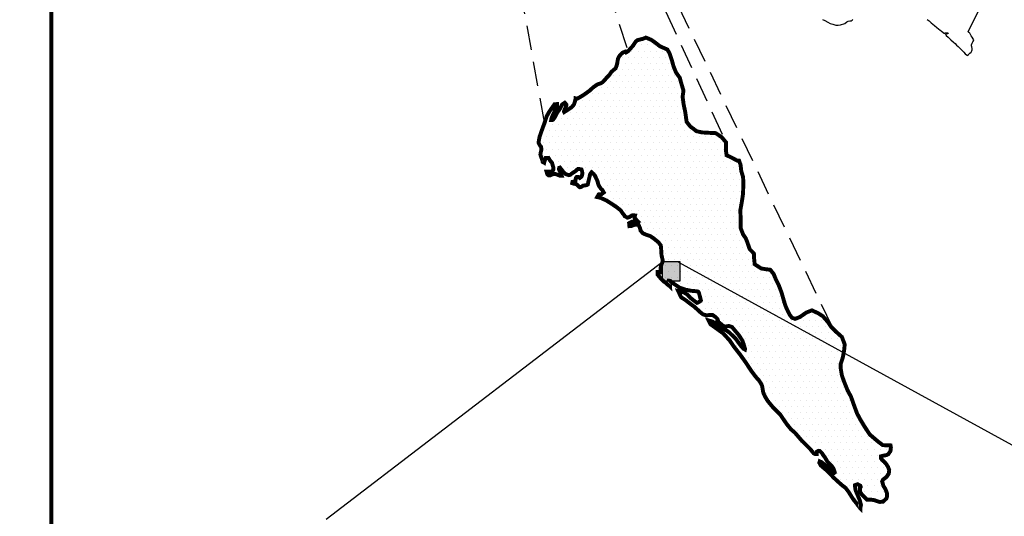
# Model space of a CAD drawing. Extents: x 355742 to 356880, y 2567954 to 2568645.
# Drawn here: x 356719 to 356819, y 2568516 to 2568567 of the extents above; entities that cross this region are included whole.
import ezdxf

# ---------------------------------------------------------------- set-up
doc = ezdxf.new("R2010")
doc.units = 0
doc.header["$LTSCALE"] = 10
doc.header["$MEASUREMENT"] = 0
doc.linetypes.add('HIDDEN', pattern=[0.375, 0.25, -0.125])
doc.layers.get('0').update_dxf_attribs({"linetype": 'CONTINUOUS'})
for name, color, linetype in [('1', 1, 'CONTINUOUS'), ('LITORA', 5, 'CONTINUOUS'), ('SINALOA', 4, 'CONTINUOUS'), ('TEXTO', 7, 'CONTINUOUS')]:
    doc.layers.add(name, color=color, linetype=linetype)

msp = doc.modelspace()

# ---------------------------------------------------------------- hatches: boundary and pattern name
at = {"layer": 'TEXTO'}
h = msp.add_hatch(dxfattribs=at)
h.set_pattern_fill('DOTS', scale=10, style=0)
h.set_pattern_definition([(0, (-47100.23098913877, -2889674.49065114), (0.3125, 0.625), [0, -0.625])])
h.paths.add_polyline_path([(356775.581949313, 2568558.809602299), (356775.5674732909, 2568558.666524972), (356775.5099857601, 2568558.451950634), (356775.4238127811, 2568558.180172028), (356775.2231979324, 2568557.937145521), (356774.9797382027, 2568557.765715982), (356774.8365275746, 2568557.665716818), (356774.5644490447, 2568557.494320618), (356774.4355644807, 2568557.408614178), (356774.4070123322, 2568557.46588511), (356774.4644665389, 2568557.651840643), (356774.6366292112, 2568558.037994463), (356774.636812497, 2568558.195397855), (356774.4795923945, 2568558.35298453), (356774.2218232627, 2568558.181571668), (356773.9923730076, 2568557.752556288), (356773.7200278817, 2568557.3522097), (356773.6053194161, 2568557.152011413), (356773.4475494522, 2568556.837387926), (356773.2899127919, 2568556.637239625), (356773.218315807, 2568556.594394743), (356773.1038406171, 2568556.594528039), (356773.1757375219, 2568556.894942112), (356773.4052544288, 2568557.381195083), (356773.5343889266, 2568557.681542493), (356773.6921922146, 2568558.024784784), (356773.6924254866, 2568558.225116368), (356773.4348229825, 2568558.196797495), (356772.9188348372, 2568557.467617989), (356772.6320636714, 2568556.967122279), (356772.4453416633, 2568556.366344135), (356772.1582372535, 2568555.579660429), (356771.9285203987, 2568554.921694679), (356771.8565735079, 2568554.578352415), (356771.8133120617, 2568554.292214421), (356771.9274873316, 2568554.034511933), (356772.0560886376, 2568553.876958583), (356772.1130429728, 2568553.63363216), (356772.0411127402, 2568553.304599285), (356771.9979179458, 2568553.075698898), (356772.0834577535, 2568552.803720332), (356772.1548048007, 2568552.631924243), (356772.2260685379, 2568552.388581143), (356772.2402779603, 2568552.302708085), (356772.3832886404, 2568552.23099447), (356772.3976813488, 2568552.302524803), (356772.4551355554, 2568552.488480336), (356772.5412752105, 2568552.731640137), (356772.8274631908, 2568552.731306897), (356772.9845499936, 2568552.459245037), (356773.1846149847, 2568552.230061367), (356773.2273598937, 2568552.072608003), (356773.3271424516, 2568551.743375184), (356773.3125664536, 2568551.514441458), (356773.1978746501, 2568551.328552573), (356772.9832170028, 2568551.314493116), (356772.8115208781, 2568551.329002462), (356772.625498693, 2568551.329219068), (356772.7110218388, 2568551.042931116), (356772.8253970566, 2568550.956941422), (356773.0114192416, 2568550.956724816), (356773.3407020444, 2568551.099435566), (356773.4122490395, 2568551.099352255), (356773.5267075673, 2568551.084909557), (356773.7555746409, 2568551.01309597), (356773.9414968538, 2568550.927022952), (356774.070248118, 2568550.898254204), (356774.1131763165, 2568550.898204203), (356774.1704139134, 2568550.898137556), (356774.0991168521, 2568551.112861851), (356774.0134604066, 2568551.284674617), (356773.8993018024, 2568551.556686506), (356773.9137944866, 2568551.714073222), (356773.9996842039, 2568551.742592053), (356774.2854389646, 2568551.370214436), (356774.3568693218, 2568551.269965326), (356774.5712936936, 2568551.0836932), (356774.8859671744, 2568550.968851435), (356775.0434038868, 2568550.997286941), (356775.1150341958, 2568551.068750627), (356775.3728199895, 2568551.254472892), (356775.53032335, 2568551.340146007), (356775.8168112541, 2568551.597381943), (356775.945595846, 2568551.59723197), (356776.1888056418, 2568551.554020524), (356776.2600860372, 2568551.324986827), (356776.2741121775, 2568551.081710375), (356776.2166246431, 2568550.867136038), (356776.1306516156, 2568550.767070227), (356776.0160764462, 2568550.681347126), (356775.8588063575, 2568550.796005609), (356775.7157123674, 2568550.796172229), (356775.6154132758, 2568550.681813677), (356775.5721185055, 2568550.367056879), (356775.5434497193, 2568550.324162012), (356775.4146484691, 2568550.310002568), (356775.2715211511, 2568550.281550399), (356775.2427523927, 2568550.152799135), (356775.3714869986, 2568550.109720971), (356775.4716361282, 2568550.095294934), (356775.7148126, 2568550.023464685), (356775.8148450918, 2568549.90887285), (356775.943479722, 2568549.779938303), (356776.0292861292, 2568549.736910125), (356776.1867395037, 2568549.779655049), (356776.3442761921, 2568549.893946953), (356776.4444586494, 2568549.908139706), (356776.7163872176, 2568549.950751319), (356776.8309457213, 2568550.022165019), (356776.9316447123, 2568550.479949144), (356777.0035249513, 2568550.766053814), (356777.0754385219, 2568551.080777289), (356777.2187491219, 2568551.266632849), (356777.4331734974, 2568551.080360723), (356777.5617747997, 2568550.922807373), (356777.8186941501, 2568550.364440883), (356777.8756651473, 2568550.135423863), (356777.9612382789, 2568549.892064102), (356778.1898054288, 2568549.562681322), (356778.3184567209, 2568549.448056163), (356778.4612674531, 2568549.204629769), (356778.2321171179, 2568549.033183567), (356777.9458958136, 2568549.004898019), (356777.7881758394, 2568548.733202721), (356778.1601202373, 2568548.646913113), (356778.7464890144, 2568548.374351376), (356779.3327411499, 2568548.001623841), (356779.7759826091, 2568547.700609922), (356780.1905719438, 2568547.371010538), (356780.3619848106, 2568547.113241417), (356780.6191707571, 2568546.783825314), (356780.619154095, 2568546.769515913), (356780.8908660532, 2568546.626105343), (356781.0912809503, 2568546.697419056), (356781.3204146198, 2568546.854555856), (356781.4206137391, 2568546.883058011), (356781.6495307987, 2568546.854172615), (356781.5920266022, 2568546.625288875), (356781.6634736253, 2568546.539349168), (356781.9636044321, 2568546.224192481), (356781.8490625905, 2568546.167088184), (356781.6488643033, 2568546.281796654), (356781.3053554122, 2568546.210649562), (356781.0476196083, 2568546.067855488), (356781.0758884951, 2568545.767324782), (356781.333491003, 2568545.795643654), (356781.5625580244, 2568545.895542861), (356781.991873319, 2568545.923661775), (356782.1488934737, 2568545.594362322), (356782.2201072211, 2568545.308091031), (356782.4487410189, 2568545.035945845), (356782.7776905703, 2568544.892468629), (356783.206805917, 2568544.748874763), (356783.5642576308, 2568544.505198424), (356784.0503106507, 2568544.103968719), (356784.2788944624, 2568543.788895342), (356784.3212394757, 2568543.288016391), (356784.3492917526, 2568542.801463503), (356784.4632004229, 2568542.314810643), (356784.463000475, 2568542.143097849), (356784.3194899271, 2568541.785529494), (356784.2763617806, 2568541.6138667), (356784.2474263984, 2568541.342021446), (356784.2327670867, 2568541.041540726), (356784.132551309, 2568540.998729169), (356783.9895739529, 2568541.099061587), (356783.9466457581, 2568541.099111573), (356783.9606052467, 2568540.798597529), (356784.3321330868, 2568540.354572945), (356784.5751262727, 2568540.125339288), (356784.8038933704, 2568539.967669304), (356784.9754062093, 2568539.795756565), (356785.1755711724, 2568539.652429306), (356785.2184493812, 2568539.609451115), (356785.2044399029, 2568539.867036968), (356785.0758885866, 2568540.067518509), (356785.0903479467, 2568540.196286436), (356785.2334252749, 2568540.181810414), (356785.5908270027, 2568539.895205883), (356785.7766992296, 2568539.766204673), (356786.2056479487, 2568539.479516834), (356786.7205863648, 2568539.307204192), (356786.7921000359, 2568539.278502077), (356787.4072708954, 2568539.16331041), (356787.9223592695, 2568539.119782371), (356788.0940220702, 2568539.076654221), (356788.1654357692, 2568538.96209571), (356788.3648675852, 2568538.189154898), (356788.2932206143, 2568538.10338181), (356788.150026652, 2568538.017692049), (356787.9639044912, 2568537.932052258), (356787.6207788376, 2568538.190021337), (356787.2776698461, 2568538.46229982), (356786.9918484375, 2568538.777439843), (356786.6772749324, 2568538.978138007), (356786.3768941917, 2568539.078653708), (356786.0478613265, 2568539.150583929), (356786.3476088996, 2568538.506311071), (356786.8194691553, 2568538.205263827), (356787.2340584902, 2568537.875664442), (356787.6915760235, 2568537.546015071), (356788.2633354749, 2568537.015900822), (356788.5635495956, 2568536.772291115), (356788.9211512713, 2568536.657399363), (356789.2360080343, 2568536.69996099), (356789.5365220786, 2568536.71392049), (356789.8796643941, 2568536.470260798), (356790.0511772331, 2568536.298348059), (356790.0939388041, 2568536.155204083), (356790.0366012351, 2568536.069414349), (356790.4083123612, 2568535.782793141), (356790.5369303292, 2568535.639549193), (356790.7943495475, 2568535.510464673), (356791.2094054336, 2568535.581528455), (356791.5383883089, 2568535.466670043), (356791.9242088853, 2568535.008319379), (356792.2385824426, 2568534.635908437), (356792.5956675846, 2568534.077425314), (356792.724035615, 2568533.719540379), (356792.7810399399, 2568533.519142149), (356792.8665797476, 2568533.247163583), (356792.8521870355, 2568533.175633249), (356792.6948836229, 2568533.261672928), (356792.4090788762, 2568533.591122356), (356792.1662023281, 2568533.920521796), (356791.9233424421, 2568534.264230638), (356791.6374877095, 2568534.550751859), (356791.4087872635, 2568534.765659452), (356791.2944453697, 2568534.880267934), (356791.0085073233, 2568535.095242175), (356790.7653975032, 2568535.224310018), (356790.5366470676, 2568535.396289404), (356790.3507581787, 2568535.510981211), (356790.0361846736, 2568535.711679373), (356789.8074175759, 2568535.869349358), (356789.5071201452, 2568536.041412054), (356789.1495018075, 2568536.141994403), (356789.3350741107, 2568535.755424018), (356789.8783813894, 2568535.368437082), (356790.6361463637, 2568534.823796808), (356791.2935455987, 2568534.10756039), (356791.7220944258, 2568533.477446962), (356791.9364188254, 2568533.205318452), (356792.393636435, 2568532.61809989), (356792.5222044134, 2568532.431927736), (356792.9365104902, 2568531.859068577), (356793.279319558, 2568531.329220918), (356793.5364388563, 2568530.942567223), (356793.993639804, 2568530.341039259), (356794.2794612126, 2568530.025899235), (356794.5222877709, 2568529.653571603), (356794.6078942305, 2568529.438830645), (356794.7216029529, 2568528.780464991), (356794.8785897835, 2568528.422546735), (356795.1785039768, 2568527.921367852), (356795.6500476505, 2568527.348442029), (356796.464716974, 2568526.517547142), (356797.107540211, 2568525.572376999), (356797.5504984084, 2568525.028103305), (356797.9507616867, 2568524.684211179), (356798.6509724786, 2568523.867758976), (356799.2084058697, 2568523.323351986), (356799.479967866, 2568523.051156815), (356799.5942764358, 2568522.907929528), (356799.8800645167, 2568522.564170699), (356799.9658709241, 2568522.521142536), (356800.1805119094, 2568522.520892592), (356800.1950379175, 2568522.706898125), (356800.1950879073, 2568522.749826316), (356800.3525912678, 2568522.835499417), (356800.4813591978, 2568522.821040056), (356800.7243357216, 2568522.577497012), (356800.8385943017, 2568522.391341535), (356801.0243332288, 2568522.14786514), (356801.2385243285, 2568521.76126143), (356801.5100863249, 2568521.489066259), (356801.7244607106, 2568521.259865941), (356801.8958735773, 2568521.002096805), (356801.924359074, 2568520.887588296), (356802.0099155475, 2568520.629919132), (356801.9383019006, 2568520.572764849), (356801.7523630256, 2568520.644528465), (356801.4522655465, 2568520.988303941), (356801.1950296104, 2568521.274791853), (356800.8804894293, 2568521.504108805), (356800.6660483956, 2568521.676071529), (356800.4801261827, 2568521.762144532), (356800.4370313603, 2568521.619100527), (356800.5798087648, 2568521.347055329), (356801.0944472572, 2568520.917173512), (356801.3946280502, 2568520.644945016), (356801.8948238445, 2568520.100604673), (356802.6810076712, 2568519.384218297), (356803.1241991443, 2568519.040276186), (356803.4670915222, 2568518.581975523), (356803.7812984555, 2568518.066470576), (356803.9812967948, 2568517.780049327), (356804.281377612, 2568517.42196445), (356804.3099297605, 2568517.364693518), (356804.5813917848, 2568517.006641965), (356804.6242699936, 2568516.963663772), (356804.6243033176, 2568516.992282576), (356804.6819074861, 2568517.307022698), (356804.5679821538, 2568517.779366171), (356804.4109953232, 2568518.137284428), (356804.2683178945, 2568518.495186039), (356804.1541426245, 2568518.752888511), (356804.1114477015, 2568518.953270081), (356804.0830788389, 2568519.16794439), (356804.0689527265, 2568519.325364444), (356804.3409479428, 2568519.425213649), (356804.612659901, 2568519.281803082), (356804.6411787255, 2568519.195913361), (356804.6411120736, 2568519.138675767), (356804.5694984305, 2568519.081521485), (356804.5833579433, 2568518.695151043), (356804.754720824, 2568518.394453717), (356804.8976481903, 2568518.251193106), (356804.9691118716, 2568518.179562801), (356805.0548682929, 2568518.093606432), (356805.2978448131, 2568517.850063389), (356805.7128173854, 2568517.849580175), (356806.0275741763, 2568517.806285405), (356806.2278224496, 2568517.734505141), (356806.5138937921, 2568517.634006102), (356806.6140429255, 2568517.619580065), (356806.9288830264, 2568517.647832291), (356807.2726751754, 2568517.962239172), (356807.3301127201, 2568518.133885303), (356807.3305626056, 2568518.520239083), (356807.1879184972, 2568518.906759482), (356806.9736774114, 2568519.250434986), (356806.845426015, 2568519.708485718), (356806.931499022, 2568519.894407928), (356807.2895505832, 2568520.165869956), (356807.5189008625, 2568520.509028922), (356807.5622622809, 2568520.881023313), (356807.4481370007, 2568521.181653992), (356807.2624647216, 2568521.482367981), (356807.048106998, 2568521.7258777), (356806.8479753626, 2568521.897823763), (356806.7050979824, 2568522.084012579), (356806.7053145923, 2568522.27003476), (356806.9772764881, 2568522.341265177), (356807.2778405148, 2568522.398152853), (356807.4639626757, 2568522.483792644), (356807.6932962967, 2568522.812642224), (356807.736624391, 2568523.156017811), (356807.6939627921, 2568523.385018184), (356806.9069791701, 2568523.414553414), (356806.4494782987, 2568523.758512186), (356805.5774714064, 2568524.503617338), (356805.0346806612, 2568525.334195647), (356804.6205078841, 2568526.021530007), (356804.2778321162, 2568526.665852867), (356803.9782844945, 2568527.481838519), (356803.6645107811, 2568528.369387828), (356803.3218183511, 2568528.999401286), (356802.9651164427, 2568529.887000581), (356802.7369158684, 2568530.531190129), (356802.62324047, 2568531.218174587), (356802.6238236554, 2568531.719003552), (356802.8248550618, 2568532.319765035), (356802.9688654814, 2568533.106615345), (356803.0267862356, 2568533.693234059), (356802.7414813606, 2568534.451965457), (356802.1554125109, 2568534.982096385), (356801.6694428048, 2568535.45487307), (356801.2980315987, 2568535.999063454), (356800.7978691322, 2568536.5720226), (356800.3260088728, 2568536.873069828), (356799.6824358304, 2568537.174317017), (356799.1097932699, 2568536.946033124), (356798.7804104951, 2568536.717465978), (356798.4510277203, 2568536.488898832), (356797.9642915429, 2568536.303443159), (356797.6496180621, 2568536.418284924), (356797.4210175883, 2568536.719048914), (356797.2639641095, 2568537.019729578), (356796.9927686885, 2568537.60673152), (356796.8359651438, 2568538.12205317), (356796.593688443, 2568538.966590963), (356796.308383568, 2568539.72532236), (356796.0085860087, 2568540.326667027), (356795.7802854586, 2568540.885000193), (356795.437359753, 2568541.314682052), (356794.9652162357, 2568541.372469507), (356794.5217081806, 2568541.444533038), (356793.8496662997, 2568541.874598139), (356793.7789024341, 2568542.547223209), (356793.7650929074, 2568542.976521842), (356793.3363274704, 2568543.420613089), (356793.1081602201, 2568544.093421441), (356792.9369473049, 2568544.522903356), (356792.6655352703, 2568544.923883115), (356792.423008632, 2568545.553779924), (356792.4234918416, 2568545.968752492), (356792.4100988726, 2568546.7557861), (356792.3821965575, 2568547.371123591), (356792.5262236428, 2568548.172283304), (356792.641581938, 2568548.93054815), (356792.6707505959, 2568549.402725003), (356792.7002691635, 2568550.175399223), (356792.6580907741, 2568550.819372165), (356792.4869944931, 2568551.349019879), (356792.401954557, 2568552.050280399), (356792.2593104523, 2568552.4368008), (356792.1019070638, 2568552.436984081), (356791.5298810128, 2568552.738147959), (356791.4011797347, 2568552.809844912), (356790.9864237722, 2568552.996350307), (356790.9154599625, 2568553.497262583), (356790.9164263816, 2568554.327207734), (356790.4877442547, 2568554.842845963), (356789.8729233086, 2568555.258535012), (356789.2433430751, 2568555.28788696), (356788.470685517, 2568555.33171493), (356787.8984595182, 2568555.461166013), (356787.5839526649, 2568555.719101769), (356787.2979979565, 2568555.919766607), (356786.912210704, 2568556.406736046), (356786.7702830808, 2568557.408560612), (356786.5995033892, 2568558.210086904), (356786.5002207028, 2568558.96860168), (356786.5868102396, 2568559.598115262), (356786.3445002149, 2568560.414034266), (356786.2162821426, 2568560.900703802), (356785.830561542, 2568561.444910849), (356785.5737255053, 2568562.074824319), (356785.4027458621, 2568562.704637832), (356785.1745952737, 2568563.391755571), (356784.946111434, 2568563.792685344), (356784.1880965219, 2568564.122684633), (356783.6734247056, 2568564.523947646), (356783.3016802555, 2568564.78195005), (356782.7581896909, 2568565.011533609), (356782.4575423505, 2568564.883098923), (356782.2571607774, 2568564.840404), (356781.8849997658, 2568564.740671428), (356781.7131203552, 2568564.597777397), (356781.4550846238, 2568564.197414146), (356781.2258343166, 2568563.940111562), (356781.0825570406, 2568563.78287479), (356780.9822412871, 2568563.654206836), (356780.7387982193, 2568563.497086714), (356780.6673511963, 2568563.58302642), (356780.4096653785, 2568563.483160538), (356780.1948077832, 2568563.297388287), (356780.0228450589, 2568563.08294726), (356779.9080866073, 2568562.839820767), (356779.8360397405, 2568562.410622121), (356779.7785188821, 2568562.16742898), (356779.6636937787, 2568561.86706491), (356779.4631789096, 2568561.709894785), (356779.2339785884, 2568561.495520407), (356779.0619658779, 2568561.23815116), (356778.7754279879, 2568560.937987033), (356778.6178079858, 2568560.752148133), (356778.359905558, 2568560.466260084), (356778.1737500731, 2568560.35200149), (356777.8015557376, 2568560.223650128), (356777.3575977932, 2568559.909359881), (356777.0567671669, 2568559.623521817), (356776.6844062074, 2568559.352076452), (356776.3550234325, 2568559.123509306), (356776.0972709628, 2568558.966405845), (356775.7393027155, 2568558.766490811)])
msp.add_hatch(color=256, dxfattribs=at).paths.add_polyline_path([(356784.4055989543, 2568542.132306766), (356784.4055989543, 2568540.193831798), (356786.2386123784, 2568540.193831798), (356786.2386123784, 2568542.132306766)])

# ---------------------------------------------------------------- linework, layer by layer
at = {"const_width": 0.4}
msp.add_lwpolyline([(356722.13440792, 2568632.458848008), (355772.1344079218, 2568632.458848008), (355772.1344079212, 2567966.936190175), (356722.134407922, 2567966.936190185), (356722.1344079205, 2568632.458848008)], dxfattribs=at)
at = {"layer": '1', "linetype": 'HIDDEN', "flags": 128}
for points in [[(356780.8556501172, 2568563.968345214), (356767.9828999111, 2568602.967651607)], [(356772.4145048081, 2568556.379290024), (356764.6064411158, 2568599.594739462)], [(356790.5629720918, 2568555.114446947), (356770.0931887568, 2568599.594739462)], [(356801.7474912214, 2568535.509390707), (356773.8917053212, 2568593.692141162)]]:
    msp.add_lwpolyline(points, dxfattribs=at)
at = {"layer": '1', "flags": 128}
for points in [[(356784.5157628937, 2568542.16288596), (356750.1618419503, 2568515.818780012)], [(356833.9398860999, 2568515.818780011), (356786.1290490906, 2568542.058667617)]]:
    msp.add_lwpolyline(points, dxfattribs=at)
at = {"layer": '1', "color": 2, "flags": 128}
msp.add_lwpolyline([(356784.4055989543, 2568542.132306766), (356784.4055989543, 2568540.193831798), (356786.2386123784, 2568540.193831798), (356786.2386123784, 2568542.132306766)], close=True, dxfattribs=at)
at = {"layer": 'LITORA'}
for points in [[(356811.4197569521, 2568566.862171705), (356811.6295931413, 2568566.719071645), (356811.8304582831, 2568566.526842405), (356812.0045456937, 2568566.365901808), (356812.1875906113, 2568566.236222776), (356812.4152605661, 2568566.048440126), (356812.5938318082, 2568565.90983067), (356812.7679361456, 2568565.771224595), (356812.866153883, 2568565.699679645), (356813.0670257955, 2568565.51638421), (356813.1965084799, 2568565.44034866), (356813.2769466175, 2568565.484956767), (356813.3796955814, 2568565.49827962), (356813.5405109201, 2568565.507091557), (356813.5851291876, 2568565.440054134), (356813.5091613402, 2568565.399909544), (356813.3840778535, 2568565.386603618), (356813.3126006072, 2568565.377723974), (356813.3750187868, 2568565.221334918), (356813.5625035264, 2568565.055917258), (356813.8526322839, 2568564.76534841), (356814.111540104, 2568564.537339922), (356814.2990417692, 2568564.394256788), (356814.4374007133, 2568564.242277083), (356814.584693467, 2568564.090290608), (356814.7855484527, 2568563.884660656), (356814.9864034373, 2568563.679030699), (356815.1604874636, 2568563.5136232), (356815.3077802162, 2568563.361636725), (356815.42830878, 2568563.258806512), (356815.4952649557, 2568563.196219065), (356815.4997284752, 2568563.191748777), (356815.6561310747, 2568563.272034576), (356815.709791481, 2568563.347931331), (356815.7947168354, 2568563.419337485), (356815.9064740857, 2568563.530925469), (356815.9735690599, 2568563.651481116), (356816.0183328955, 2568563.776520592), (356816.0050303565, 2568563.906070984), (356815.9783507995, 2568564.066899864), (356815.956087368, 2568564.16072179), (356815.9606456763, 2568564.281324831), (356816.0143568629, 2568564.424225156), (356816.0770018591, 2568564.567118709), (356816.1440968334, 2568564.687674356), (356816.1888403568, 2568564.785912408), (356816.1263883248, 2568564.897632416), (356816.0058868438, 2568565.036197867), (356815.9122003319, 2568565.19261062), (356815.8631557838, 2568565.313254286), (356815.8230044222, 2568565.380288324), (356815.77838954, 2568565.451792654), (356815.7203671738, 2568565.514373326), (356815.6757218246, 2568565.545675516), (356815.6132190122, 2568565.590391954), (356816.9240668201, 2568568.287410479)], [(356800.7661791385, 2568566.856844997), (356801.0162377818, 2568566.740515897), (356801.2975376758, 2568566.588427861), (356801.5431192582, 2568566.458701434), (356801.8021320232, 2568566.369166987), (356802.1147544153, 2568566.288525731), (356802.3514935928, 2568566.279412502), (356802.6016639517, 2568566.310491258), (356803.021661322, 2568566.453113983), (356803.2361878473, 2568566.604826249), (356803.3657788631, 2568566.671731643), (356803.5489524232, 2568566.711794989), (356803.6695723906, 2568566.729571203), (356803.799149865, 2568566.778608978), (356803.8706812758, 2568566.858959099)]]:
    msp.add_lwpolyline(points, dxfattribs=at)
at = {"layer": 'SINALOA', "color": 7, "const_width": 0.4}
msp.add_lwpolyline([(356775.581949313, 2568558.809602299), (356775.5674732909, 2568558.666524972), (356775.5099857601, 2568558.451950634), (356775.4238127811, 2568558.180172028), (356775.2231979324, 2568557.937145521), (356774.9797382027, 2568557.765715982), (356774.8365275746, 2568557.665716818), (356774.5644490447, 2568557.494320618), (356774.4355644807, 2568557.408614178), (356774.4070123322, 2568557.46588511), (356774.4644665389, 2568557.651840643), (356774.6366292112, 2568558.037994463), (356774.636812497, 2568558.195397855), (356774.4795923945, 2568558.35298453), (356774.2218232627, 2568558.181571668), (356773.9923730076, 2568557.752556288), (356773.7200278817, 2568557.3522097), (356773.6053194161, 2568557.152011413), (356773.4475494522, 2568556.837387926), (356773.2899127919, 2568556.637239625), (356773.218315807, 2568556.594394743), (356773.1038406171, 2568556.594528039), (356773.1757375219, 2568556.894942112), (356773.4052544288, 2568557.381195083), (356773.5343889266, 2568557.681542493), (356773.6921922146, 2568558.024784784), (356773.6924254866, 2568558.225116368), (356773.4348229825, 2568558.196797495), (356772.9188348372, 2568557.467617989), (356772.6320636714, 2568556.967122279), (356772.4453416633, 2568556.366344135), (356772.1582372535, 2568555.579660429), (356771.9285203987, 2568554.921694679), (356771.8565735079, 2568554.578352415), (356771.8133120617, 2568554.292214421), (356771.9274873316, 2568554.034511933), (356772.0560886376, 2568553.876958583), (356772.1130429728, 2568553.63363216), (356772.0411127402, 2568553.304599285), (356771.9979179458, 2568553.075698898), (356772.0834577535, 2568552.803720332), (356772.1548048007, 2568552.631924243), (356772.2260685379, 2568552.388581143), (356772.2402779603, 2568552.302708085), (356772.3832886404, 2568552.23099447), (356772.3976813488, 2568552.302524803), (356772.4551355554, 2568552.488480336), (356772.5412752105, 2568552.731640137), (356772.8274631908, 2568552.731306897), (356772.9845499936, 2568552.459245037), (356773.1846149847, 2568552.230061367), (356773.2273598937, 2568552.072608003), (356773.3271424516, 2568551.743375184), (356773.3125664536, 2568551.514441458), (356773.1978746501, 2568551.328552573), (356772.9832170028, 2568551.314493116), (356772.8115208781, 2568551.329002462), (356772.625498693, 2568551.329219068), (356772.7110218388, 2568551.042931116), (356772.8253970566, 2568550.956941422), (356773.0114192416, 2568550.956724816), (356773.3407020444, 2568551.099435566), (356773.4122490395, 2568551.099352255), (356773.5267075673, 2568551.084909557), (356773.7555746409, 2568551.01309597), (356773.9414968538, 2568550.927022952), (356774.070248118, 2568550.898254204), (356774.1131763165, 2568550.898204203), (356774.1704139134, 2568550.898137556), (356774.0991168521, 2568551.112861851), (356774.0134604066, 2568551.284674617), (356773.8993018024, 2568551.556686506), (356773.9137944866, 2568551.714073222), (356773.9996842039, 2568551.742592053), (356774.2854389646, 2568551.370214436), (356774.3568693218, 2568551.269965326), (356774.5712936936, 2568551.0836932), (356774.8859671744, 2568550.968851435), (356775.0434038868, 2568550.997286941), (356775.1150341958, 2568551.068750627), (356775.3728199895, 2568551.254472892), (356775.53032335, 2568551.340146007), (356775.8168112541, 2568551.597381943), (356775.945595846, 2568551.59723197), (356776.1888056418, 2568551.554020524), (356776.2600860372, 2568551.324986827), (356776.2741121775, 2568551.081710375), (356776.2166246431, 2568550.867136038), (356776.1306516156, 2568550.767070227), (356776.0160764462, 2568550.681347126), (356775.8588063575, 2568550.796005609), (356775.7157123674, 2568550.796172229), (356775.6154132758, 2568550.681813677), (356775.5721185055, 2568550.367056879), (356775.5434497193, 2568550.324162012), (356775.4146484691, 2568550.310002568), (356775.2715211511, 2568550.281550399), (356775.2427523927, 2568550.152799135), (356775.3714869986, 2568550.109720971), (356775.4716361282, 2568550.095294934), (356775.7148126, 2568550.023464685), (356775.8148450918, 2568549.90887285), (356775.943479722, 2568549.779938303), (356776.0292861292, 2568549.736910125), (356776.1867395037, 2568549.779655049), (356776.3442761921, 2568549.893946953), (356776.4444586494, 2568549.908139706), (356776.7163872176, 2568549.950751319), (356776.8309457213, 2568550.022165019), (356776.9316447123, 2568550.479949144), (356777.0035249513, 2568550.766053814), (356777.0754385219, 2568551.080777289), (356777.2187491219, 2568551.266632849), (356777.4331734974, 2568551.080360723), (356777.5617747997, 2568550.922807373), (356777.8186941501, 2568550.364440883), (356777.8756651473, 2568550.135423863), (356777.9612382789, 2568549.892064102), (356778.1898054288, 2568549.562681322), (356778.3184567209, 2568549.448056163), (356778.4612674531, 2568549.204629769), (356778.2321171179, 2568549.033183567), (356777.9458958136, 2568549.004898019), (356777.7881758394, 2568548.733202721), (356778.1601202373, 2568548.646913113), (356778.7464890144, 2568548.374351376), (356779.3327411499, 2568548.001623841), (356779.7759826091, 2568547.700609922), (356780.1905719438, 2568547.371010538), (356780.3619848106, 2568547.113241417), (356780.6191707571, 2568546.783825314), (356780.619154095, 2568546.769515913), (356780.8908660532, 2568546.626105343), (356781.0912809503, 2568546.697419056), (356781.3204146198, 2568546.854555856), (356781.4206137391, 2568546.883058011), (356781.6495307987, 2568546.854172615), (356781.5920266022, 2568546.625288875), (356781.6634736253, 2568546.539349168), (356781.9636044321, 2568546.224192481), (356781.8490625905, 2568546.167088184), (356781.6488643033, 2568546.281796654), (356781.3053554122, 2568546.210649562), (356781.0476196083, 2568546.067855488), (356781.0758884951, 2568545.767324782), (356781.333491003, 2568545.795643654), (356781.5625580244, 2568545.895542861), (356781.991873319, 2568545.923661775), (356782.1488934737, 2568545.594362322), (356782.2201072211, 2568545.308091031), (356782.4487410189, 2568545.035945845), (356782.7776905703, 2568544.892468629), (356783.206805917, 2568544.748874763), (356783.5642576308, 2568544.505198424), (356784.0503106507, 2568544.103968719), (356784.2788944624, 2568543.788895342), (356784.3212394757, 2568543.288016391), (356784.3492917526, 2568542.801463503), (356784.4632004229, 2568542.314810643), (356784.463000475, 2568542.143097849), (356784.3194899271, 2568541.785529494), (356784.2763617806, 2568541.6138667), (356784.2474263984, 2568541.342021446), (356784.2327670867, 2568541.041540726), (356784.132551309, 2568540.998729169), (356783.9895739529, 2568541.099061587), (356783.9466457581, 2568541.099111573), (356783.9606052467, 2568540.798597529), (356784.3321330868, 2568540.354572945), (356784.5751262727, 2568540.125339288), (356784.8038933704, 2568539.967669304), (356784.9754062093, 2568539.795756565), (356785.1755711724, 2568539.652429306), (356785.2184493812, 2568539.609451115), (356785.2044399029, 2568539.867036968), (356785.0758885866, 2568540.067518509), (356785.0903479467, 2568540.196286436), (356785.2334252749, 2568540.181810414), (356785.5908270027, 2568539.895205883), (356785.7766992296, 2568539.766204673), (356786.2056479487, 2568539.479516834), (356786.7205863648, 2568539.307204192), (356786.7921000359, 2568539.278502077), (356787.4072708954, 2568539.16331041), (356787.9223592695, 2568539.119782371), (356788.0940220702, 2568539.076654221), (356788.1654357692, 2568538.96209571), (356788.3648675852, 2568538.189154898), (356788.2932206143, 2568538.10338181), (356788.150026652, 2568538.017692049), (356787.9639044912, 2568537.932052258), (356787.6207788376, 2568538.190021337), (356787.2776698461, 2568538.46229982), (356786.9918484375, 2568538.777439843), (356786.6772749324, 2568538.978138007), (356786.3768941917, 2568539.078653708), (356786.0478613265, 2568539.150583929), (356786.3476088996, 2568538.506311071), (356786.8194691553, 2568538.205263827), (356787.2340584902, 2568537.875664442), (356787.6915760235, 2568537.546015071), (356788.2633354749, 2568537.015900822), (356788.5635495956, 2568536.772291115), (356788.9211512713, 2568536.657399363), (356789.2360080343, 2568536.69996099), (356789.5365220786, 2568536.71392049), (356789.8796643941, 2568536.470260798), (356790.0511772331, 2568536.298348059), (356790.0939388041, 2568536.155204083), (356790.0366012351, 2568536.069414349), (356790.4083123612, 2568535.782793141), (356790.5369303292, 2568535.639549193), (356790.7943495475, 2568535.510464673), (356791.2094054336, 2568535.581528455), (356791.5383883089, 2568535.466670043), (356791.9242088853, 2568535.008319379), (356792.2385824426, 2568534.635908437), (356792.5956675846, 2568534.077425314), (356792.724035615, 2568533.719540379), (356792.7810399399, 2568533.519142149), (356792.8665797476, 2568533.247163583), (356792.8521870355, 2568533.175633249), (356792.6948836229, 2568533.261672928), (356792.4090788762, 2568533.591122356), (356792.1662023281, 2568533.920521796), (356791.9233424421, 2568534.264230638), (356791.6374877095, 2568534.550751859), (356791.4087872635, 2568534.765659452), (356791.2944453697, 2568534.880267934), (356791.0085073233, 2568535.095242175), (356790.7653975032, 2568535.224310018), (356790.5366470676, 2568535.396289404), (356790.3507581787, 2568535.510981211), (356790.0361846736, 2568535.711679373), (356789.8074175759, 2568535.869349358), (356789.5071201452, 2568536.041412054), (356789.1495018075, 2568536.141994403), (356789.3350741107, 2568535.755424018), (356789.8783813894, 2568535.368437082), (356790.6361463637, 2568534.823796808), (356791.2935455987, 2568534.10756039), (356791.7220944258, 2568533.477446962), (356791.9364188254, 2568533.205318452), (356792.393636435, 2568532.61809989), (356792.5222044134, 2568532.431927736), (356792.9365104902, 2568531.859068577), (356793.279319558, 2568531.329220918), (356793.5364388563, 2568530.942567223), (356793.993639804, 2568530.341039259), (356794.2794612126, 2568530.025899235), (356794.5222877709, 2568529.653571603), (356794.6078942305, 2568529.438830645), (356794.7216029529, 2568528.780464991), (356794.8785897835, 2568528.422546735), (356795.1785039768, 2568527.921367852), (356795.6500476505, 2568527.348442029), (356796.464716974, 2568526.517547142), (356797.107540211, 2568525.572376999), (356797.5504984084, 2568525.028103305), (356797.9507616867, 2568524.684211179), (356798.6509724786, 2568523.867758976), (356799.2084058697, 2568523.323351986), (356799.479967866, 2568523.051156815), (356799.5942764358, 2568522.907929528), (356799.8800645167, 2568522.564170699), (356799.9658709241, 2568522.521142536), (356800.1805119094, 2568522.520892592), (356800.1950379175, 2568522.706898125), (356800.1950879073, 2568522.749826316), (356800.3525912678, 2568522.835499417), (356800.4813591978, 2568522.821040056), (356800.7243357216, 2568522.577497012), (356800.8385943017, 2568522.391341535), (356801.0243332288, 2568522.14786514), (356801.2385243285, 2568521.76126143), (356801.5100863249, 2568521.489066259), (356801.7244607106, 2568521.259865941), (356801.8958735773, 2568521.002096805), (356801.924359074, 2568520.887588296), (356802.0099155475, 2568520.629919132), (356801.9383019006, 2568520.572764849), (356801.7523630256, 2568520.644528465), (356801.4522655465, 2568520.988303941), (356801.1950296104, 2568521.274791853), (356800.8804894293, 2568521.504108805), (356800.6660483956, 2568521.676071529), (356800.4801261827, 2568521.762144532), (356800.4370313603, 2568521.619100527), (356800.5798087648, 2568521.347055329), (356801.0944472572, 2568520.917173512), (356801.3946280502, 2568520.644945016), (356801.8948238445, 2568520.100604673), (356802.6810076712, 2568519.384218297), (356803.1241991443, 2568519.040276186), (356803.4670915222, 2568518.581975523), (356803.7812984555, 2568518.066470576), (356803.9812967948, 2568517.780049327), (356804.281377612, 2568517.42196445), (356804.3099297605, 2568517.364693518), (356804.5813917848, 2568517.006641965), (356804.6242699936, 2568516.963663772), (356804.6243033176, 2568516.992282576), (356804.6819074861, 2568517.307022698), (356804.5679821538, 2568517.779366171), (356804.4109953232, 2568518.137284428), (356804.2683178945, 2568518.495186039), (356804.1541426245, 2568518.752888511), (356804.1114477015, 2568518.953270081), (356804.0830788389, 2568519.16794439), (356804.0689527265, 2568519.325364444), (356804.3409479428, 2568519.425213649), (356804.612659901, 2568519.281803082), (356804.6411787255, 2568519.195913361), (356804.6411120736, 2568519.138675767), (356804.5694984305, 2568519.081521485), (356804.5833579433, 2568518.695151043), (356804.754720824, 2568518.394453717), (356804.8976481903, 2568518.251193106), (356804.9691118716, 2568518.179562801), (356805.0548682929, 2568518.093606432), (356805.2978448131, 2568517.850063389), (356805.7128173854, 2568517.849580175), (356806.0275741763, 2568517.806285405), (356806.2278224496, 2568517.734505141), (356806.5138937921, 2568517.634006102), (356806.6140429255, 2568517.619580065), (356806.9288830264, 2568517.647832291), (356807.2726751754, 2568517.962239172), (356807.3301127201, 2568518.133885303), (356807.3305626056, 2568518.520239083), (356807.1879184972, 2568518.906759482), (356806.9736774114, 2568519.250434986), (356806.845426015, 2568519.708485718), (356806.931499022, 2568519.894407928), (356807.2895505832, 2568520.165869956), (356807.5189008625, 2568520.509028922), (356807.5622622809, 2568520.881023313), (356807.4481370007, 2568521.181653992), (356807.2624647216, 2568521.482367981), (356807.048106998, 2568521.7258777), (356806.8479753626, 2568521.897823763), (356806.7050979824, 2568522.084012579), (356806.7053145923, 2568522.27003476), (356806.9772764881, 2568522.341265177), (356807.2778405148, 2568522.398152853), (356807.4639626757, 2568522.483792644), (356807.6932962967, 2568522.812642224), (356807.736624391, 2568523.156017811), (356807.6939627921, 2568523.385018184), (356806.9069791701, 2568523.414553414), (356806.4494782987, 2568523.758512186), (356805.5774714064, 2568524.503617338), (356805.0346806612, 2568525.334195647), (356804.6205078841, 2568526.021530007), (356804.2778321162, 2568526.665852867), (356803.9782844945, 2568527.481838519), (356803.6645107811, 2568528.369387828), (356803.3218183511, 2568528.999401286), (356802.9651164427, 2568529.887000581), (356802.7369158684, 2568530.531190129), (356802.62324047, 2568531.218174587), (356802.6238236554, 2568531.719003552), (356802.8248550618, 2568532.319765035), (356802.9688654814, 2568533.106615345), (356803.0267862356, 2568533.693234059), (356802.7414813606, 2568534.451965457), (356802.1554125109, 2568534.982096385), (356801.6694428048, 2568535.45487307), (356801.2980315987, 2568535.999063454), (356800.7978691322, 2568536.5720226), (356800.3260088728, 2568536.873069828), (356799.6824358304, 2568537.174317017), (356799.1097932699, 2568536.946033124), (356798.7804104951, 2568536.717465978), (356798.4510277203, 2568536.488898832), (356797.9642915429, 2568536.303443159), (356797.6496180621, 2568536.418284924), (356797.4210175883, 2568536.719048914), (356797.2639641095, 2568537.019729578), (356796.9927686885, 2568537.60673152), (356796.8359651438, 2568538.12205317), (356796.593688443, 2568538.966590963), (356796.308383568, 2568539.72532236), (356796.0085860087, 2568540.326667027), (356795.7802854586, 2568540.885000193), (356795.437359753, 2568541.314682052), (356794.9652162357, 2568541.372469507), (356794.5217081806, 2568541.444533038), (356793.8496662997, 2568541.874598139), (356793.7789024341, 2568542.547223209), (356793.7650929074, 2568542.976521842), (356793.3363274704, 2568543.420613089), (356793.1081602201, 2568544.093421441), (356792.9369473049, 2568544.522903356), (356792.6655352703, 2568544.923883115), (356792.423008632, 2568545.553779924), (356792.4234918416, 2568545.968752492), (356792.4100988726, 2568546.7557861), (356792.3821965575, 2568547.371123591), (356792.5262236428, 2568548.172283304), (356792.641581938, 2568548.93054815), (356792.6707505959, 2568549.402725003), (356792.7002691635, 2568550.175399223), (356792.6580907741, 2568550.819372165), (356792.4869944931, 2568551.349019879), (356792.401954557, 2568552.050280399), (356792.2593104523, 2568552.4368008), (356792.1019070638, 2568552.436984081), (356791.5298810128, 2568552.738147959), (356791.4011797347, 2568552.809844912), (356790.9864237722, 2568552.996350307), (356790.9154599625, 2568553.497262583), (356790.9164263816, 2568554.327207734), (356790.4877442547, 2568554.842845963), (356789.8729233086, 2568555.258535012), (356789.2433430751, 2568555.28788696), (356788.470685517, 2568555.33171493), (356787.8984595182, 2568555.461166013), (356787.5839526649, 2568555.719101769), (356787.2979979565, 2568555.919766607), (356786.912210704, 2568556.406736046), (356786.7702830808, 2568557.408560612), (356786.5995033892, 2568558.210086904), (356786.5002207028, 2568558.96860168), (356786.5868102396, 2568559.598115262), (356786.3445002149, 2568560.414034266), (356786.2162821426, 2568560.900703802), (356785.830561542, 2568561.444910849), (356785.5737255053, 2568562.074824319), (356785.4027458621, 2568562.704637832), (356785.1745952737, 2568563.391755571), (356784.946111434, 2568563.792685344), (356784.1880965219, 2568564.122684633), (356783.6734247056, 2568564.523947646), (356783.3016802555, 2568564.78195005), (356782.7581896909, 2568565.011533609), (356782.4575423505, 2568564.883098923), (356782.2571607774, 2568564.840404), (356781.8849997658, 2568564.740671428), (356781.7131203552, 2568564.597777397), (356781.4550846238, 2568564.197414146), (356781.2258343166, 2568563.940111562), (356781.0825570406, 2568563.78287479), (356780.9822412871, 2568563.654206836), (356780.7387982193, 2568563.497086714), (356780.6673511963, 2568563.58302642), (356780.4096653785, 2568563.483160538), (356780.1948077832, 2568563.297388287), (356780.0228450589, 2568563.08294726), (356779.9080866073, 2568562.839820767), (356779.8360397405, 2568562.410622121), (356779.7785188821, 2568562.16742898), (356779.6636937787, 2568561.86706491), (356779.4631789096, 2568561.709894785), (356779.2339785884, 2568561.495520407), (356779.0619658779, 2568561.23815116), (356778.7754279879, 2568560.937987033), (356778.6178079858, 2568560.752148133), (356778.359905558, 2568560.466260084), (356778.1737500731, 2568560.35200149), (356777.8015557376, 2568560.223650128), (356777.3575977932, 2568559.909359881), (356777.0567671669, 2568559.623521817), (356776.6844062074, 2568559.352076452), (356776.3550234325, 2568559.123509306), (356776.0972709628, 2568558.966405845), (356775.7393027155, 2568558.766490811)], close=True, dxfattribs=at)

doc.saveas('drawing.dxf')
